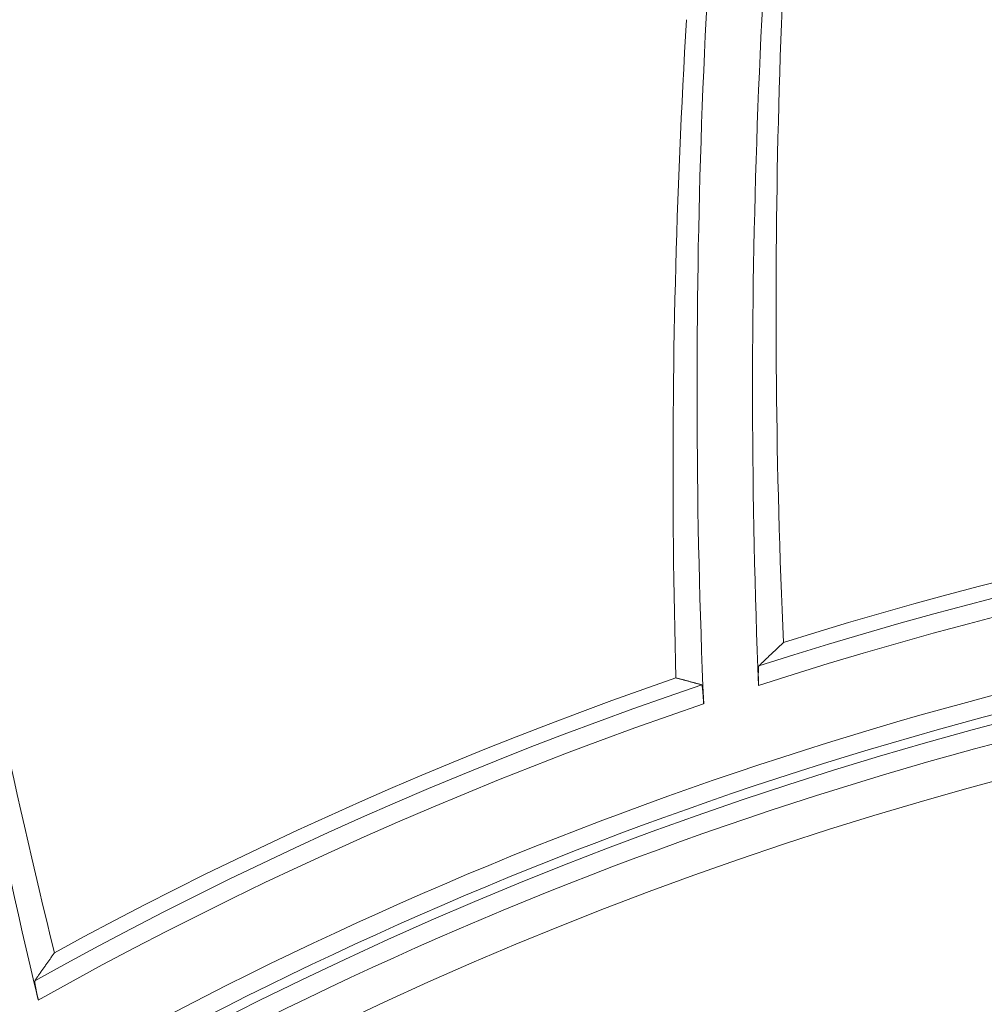
# Model space of a CAD drawing. Units: inches. Extents: x 71.4 to 79, y 49.66 to 59.34.
# Drawn here: x 72.55 to 72.65, y 57.06 to 57.16 of the extents above; entities that cross this region are included whole.
import ezdxf

# ---------------------------------------------------------------- set-up
doc = ezdxf.new("R2010")
doc.units = ezdxf.units.IN
doc.header["$MEASUREMENT"] = 0
doc.layers.add('Color-7-Line_Weight-5', color=7, linetype='Continuous', lineweight=5)

msp = doc.modelspace()

# ---------------------------------------------------------------- linework, layer by layer
at = {"layer": 'Color-7-Line_Weight-5', "linetype": 'Continuous'}
for p, q in [((72.624253, 57.098294), (72.625466, 57.099432)), ((72.622996, 57.095973), (72.622996, 57.09557)), ((72.551871, 57.066188), (72.551871, 57.066009))]:
    msp.add_line(p, q, dxfattribs=at)
for points in [[(72.623511, 57.164065), (72.623419, 57.162345), (72.623331, 57.160625), (72.623247, 57.158905), (72.623167, 57.157185), (72.623092, 57.155465), (72.62302, 57.153745), (72.622953, 57.152025), (72.62289, 57.150304), (72.622831, 57.148583), (72.622775, 57.146862), (72.622724, 57.145141), (72.622676, 57.14342), (72.622633, 57.141698), (72.622593, 57.139976), (72.622557, 57.138254), (72.622525, 57.136531), (72.622496, 57.134808), (72.622472, 57.133085), (72.62245, 57.131361), (72.622433, 57.129637)], [(72.624728, 57.131396), (72.624727, 57.132997), (72.62473, 57.134598), (72.624737, 57.136199), (72.624747, 57.137801), (72.624761, 57.139402), (72.624779, 57.141004), (72.6248, 57.142606), (72.624825, 57.144207), (72.624853, 57.145809), (72.624885, 57.147411), (72.62492, 57.149012), (72.624959, 57.150613), (72.625002, 57.152214), (72.625048, 57.153815), (72.625098, 57.155416), (72.625152, 57.157016), (72.625209, 57.158617), (72.625269, 57.160216), (72.625333, 57.161816), (72.625401, 57.163415)], [(72.617948, 57.162512), (72.61786, 57.160785), (72.617777, 57.159058), (72.617697, 57.157332), (72.617621, 57.155605), (72.61755, 57.153878), (72.617482, 57.152151), (72.617419, 57.150424), (72.61736, 57.148697), (72.617305, 57.14697), (72.617254, 57.145243), (72.617207, 57.143516), (72.617165, 57.141788), (72.617126, 57.140061), (72.617092, 57.138333), (72.617062, 57.136605), (72.617036, 57.134877), (72.617015, 57.133149), (72.616997, 57.131421), (72.616984, 57.129692), (72.616975, 57.127963)], [(72.614698, 57.128319), (72.614727, 57.129935), (72.614759, 57.131552), (72.614794, 57.133168), (72.614833, 57.134785), (72.614875, 57.136401), (72.614921, 57.138018), (72.61497, 57.139634), (72.615023, 57.141251), (72.615079, 57.142867), (72.615138, 57.144483), (72.615201, 57.146099), (72.615267, 57.147715), (72.615337, 57.149331), (72.615411, 57.150946), (72.615488, 57.152562), (72.615568, 57.154177), (72.615652, 57.155792), (72.61574, 57.157407), (72.615831, 57.159022), (72.615926, 57.160636)], [(72.625461, 57.099437), (72.625391, 57.101033), (72.625325, 57.10263), (72.625262, 57.104226), (72.625202, 57.105823), (72.625146, 57.10742), (72.625094, 57.109016), (72.625045, 57.110613), (72.625, 57.11221), (72.624959, 57.113808), (72.62492, 57.115405), (72.624886, 57.117003), (72.624854, 57.118601), (72.624826, 57.120199), (72.624802, 57.121797), (72.624781, 57.123396), (72.624764, 57.124995), (72.62475, 57.126595), (72.624739, 57.128195), (72.624732, 57.129795), (72.624728, 57.131396)], [(72.622433, 57.129637), (72.622424, 57.127915), (72.622418, 57.126193), (72.622417, 57.124471), (72.62242, 57.122749), (72.622427, 57.121027), (72.622438, 57.119305), (72.622453, 57.117583), (72.622471, 57.115861), (72.622494, 57.114139), (72.622521, 57.112417), (72.622551, 57.110696), (72.622586, 57.108974), (72.622624, 57.107253), (72.622667, 57.105532), (72.622713, 57.103811), (72.622763, 57.10209), (72.622817, 57.100369), (72.622875, 57.098649), (72.622936, 57.096929), (72.623002, 57.095209)], [(72.614893, 57.095955), (72.61485, 57.097574), (72.61481, 57.099193), (72.614774, 57.100812), (72.614742, 57.102431), (72.614713, 57.104049), (72.614688, 57.105668), (72.614666, 57.107287), (72.614648, 57.108905), (72.614633, 57.110524), (72.614622, 57.112142), (72.614614, 57.113761), (72.61461, 57.115379), (72.614609, 57.116997), (72.614611, 57.118615), (72.614617, 57.120233), (72.614627, 57.12185), (72.61464, 57.123468), (72.614656, 57.125085), (72.614675, 57.126702), (72.614698, 57.128319)], [(72.616975, 57.127963), (72.616968, 57.126234), (72.616965, 57.124506), (72.616966, 57.122778), (72.616972, 57.121049), (72.616981, 57.119321), (72.616994, 57.117594), (72.617012, 57.115866), (72.617034, 57.114138), (72.617059, 57.112411), (72.617089, 57.110684), (72.617123, 57.108957), (72.617162, 57.10723), (72.617204, 57.105503), (72.617251, 57.103776), (72.617302, 57.102049), (72.617357, 57.100322), (72.617416, 57.098595), (72.617479, 57.096869), (72.617547, 57.095142), (72.617619, 57.093415)], [(72.690656, 57.114021), (72.687342, 57.113554), (72.684033, 57.113059), (72.680728, 57.112536), (72.677429, 57.111985), (72.674134, 57.111406), (72.670845, 57.1108), (72.667562, 57.110167), (72.664284, 57.109505), (72.661012, 57.108816), (72.657746, 57.1081), (72.654486, 57.107356), (72.651232, 57.106584), (72.647985, 57.105785), (72.644745, 57.104959), (72.641511, 57.104105), (72.638285, 57.103224), (72.635065, 57.102316), (72.631853, 57.10138), (72.628649, 57.100417), (72.625452, 57.099427)], [(72.693002, 57.11286), (72.689441, 57.112377), (72.685886, 57.111861), (72.682337, 57.111314), (72.678794, 57.110734), (72.675256, 57.110122), (72.671725, 57.109478), (72.6682, 57.108802), (72.664682, 57.108094), (72.661171, 57.107354), (72.657666, 57.106582), (72.654169, 57.105779), (72.650678, 57.104944), (72.647196, 57.104077), (72.64372, 57.103179), (72.640253, 57.102249), (72.636793, 57.101287), (72.633342, 57.100294), (72.629899, 57.09927), (72.626464, 57.098214), (72.623038, 57.097127)], [(72.692818, 57.110999), (72.689264, 57.110513), (72.685716, 57.109995), (72.682173, 57.109445), (72.678637, 57.108862), (72.675106, 57.108247), (72.671582, 57.1076), (72.668064, 57.106921), (72.664553, 57.10621), (72.661049, 57.105467), (72.657551, 57.104692), (72.654061, 57.103885), (72.650578, 57.103046), (72.647103, 57.102176), (72.643636, 57.101275), (72.640176, 57.100342), (72.636725, 57.099377), (72.633281, 57.098381), (72.629847, 57.097354), (72.626421, 57.096296), (72.623003, 57.095207)], [(72.553798, 57.068928), (72.553418, 57.07048), (72.553041, 57.072033), (72.552668, 57.073586), (72.552298, 57.07514), (72.551931, 57.076695), (72.551568, 57.07825), (72.551208, 57.079806), (72.550852, 57.081364), (72.550499, 57.082922), (72.550149, 57.084481), (72.549803, 57.08604), (72.54946, 57.087601), (72.54912, 57.089163), (72.548784, 57.090725), (72.548451, 57.092289), (72.548122, 57.093854), (72.547795, 57.095419), (72.547473, 57.096986), (72.547153, 57.098554), (72.546837, 57.100123)], [(72.544945, 57.097971), (72.545273, 57.096278), (72.545604, 57.094586), (72.545939, 57.092896), (72.546278, 57.091206), (72.546621, 57.089517), (72.546967, 57.087829), (72.547318, 57.086142), (72.547672, 57.084455), (72.54803, 57.08277), (72.548392, 57.081085), (72.548757, 57.079402), (72.549127, 57.077719), (72.5495, 57.076038), (72.549877, 57.074357), (72.550258, 57.072677), (72.550643, 57.070998), (72.551031, 57.06932), (72.551424, 57.067642), (72.55182, 57.065966), (72.55222, 57.064291)], [(72.623041, 57.097126), (72.623101, 57.097185), (72.623161, 57.097243), (72.623222, 57.097301), (72.623282, 57.097359), (72.623342, 57.097416), (72.623402, 57.097474), (72.623461, 57.097531), (72.623521, 57.097589), (72.623581, 57.097647), (72.623641, 57.097704), (72.623701, 57.097762), (72.623762, 57.09782), (72.623822, 57.097879), (72.623883, 57.097937), (72.623944, 57.097996), (72.624005, 57.098055), (72.624066, 57.098114), (72.624128, 57.098174), (72.62419, 57.098234), (72.624253, 57.098294)], [(72.623011, 57.096961), (72.623009, 57.096945), (72.623007, 57.096929), (72.623005, 57.096912), (72.623003, 57.096895), (72.623002, 57.096877), (72.623001, 57.096859), (72.623, 57.09684), (72.622999, 57.09682), (72.622998, 57.0968), (72.622998, 57.09678), (72.622997, 57.096759), (72.622997, 57.096737), (72.622996, 57.096715), (72.622996, 57.096692), (72.622996, 57.096669), (72.622996, 57.096645), (72.622996, 57.09662), (72.622996, 57.096595), (72.622996, 57.096569), (72.622996, 57.096543)], [(72.623041, 57.097126), (72.623038, 57.097124), (72.623036, 57.097121), (72.623034, 57.097117), (72.623032, 57.097112), (72.62303, 57.097107), (72.623028, 57.097101), (72.623026, 57.097095), (72.623024, 57.097088), (72.623022, 57.09708), (72.62302, 57.097072), (72.623018, 57.097063), (72.623017, 57.097054), (72.623016, 57.097044), (72.623014, 57.097034), (72.623013, 57.097023), (72.623012, 57.097012), (72.623012, 57.097), (72.623011, 57.096987), (72.623011, 57.096974), (72.623011, 57.096961)], [(72.614893, 57.095955), (72.611734, 57.094851), (72.608586, 57.09372), (72.605447, 57.092563), (72.602319, 57.091379), (72.599201, 57.09017), (72.596094, 57.088934), (72.592998, 57.087672), (72.589912, 57.086385), (72.586838, 57.085071), (72.583775, 57.083732), (72.580723, 57.082367), (72.577682, 57.080976), (72.574654, 57.07956), (72.571637, 57.078118), (72.568632, 57.076651), (72.565639, 57.075158), (72.562658, 57.07364), (72.559689, 57.072098), (72.556733, 57.07053), (72.55379, 57.068937)], [(72.616153, 57.095616), (72.616091, 57.095632), (72.616028, 57.095648), (72.615965, 57.095664), (72.615902, 57.09568), (72.615839, 57.095697), (72.615776, 57.095713), (72.615713, 57.09573), (72.615651, 57.095747), (72.615588, 57.095764), (72.615525, 57.09578), (72.615462, 57.095797), (72.615399, 57.095814), (72.615336, 57.095831), (72.615273, 57.095847), (72.61521, 57.095864), (72.615148, 57.095881), (72.615085, 57.095897), (72.615022, 57.095913), (72.614959, 57.095929), (72.614896, 57.095945)], [(72.622996, 57.096543), (72.622994, 57.09652), (72.622992, 57.096496), (72.62299, 57.096472), (72.622989, 57.096448), (72.622987, 57.096422), (72.622986, 57.096396), (72.622986, 57.09637), (72.622985, 57.096342), (72.622985, 57.096315), (72.622985, 57.096286), (72.622985, 57.096257), (72.622985, 57.096228), (72.622986, 57.096198), (72.622986, 57.096167), (72.622987, 57.096136), (72.622989, 57.096105), (72.62299, 57.096073), (72.622992, 57.09604), (72.622994, 57.096007), (72.622996, 57.095973)], [(72.617426, 57.095272), (72.61403, 57.094104), (72.610645, 57.092906), (72.607271, 57.091677), (72.603909, 57.090418), (72.600559, 57.089128), (72.597221, 57.087807), (72.593895, 57.086456), (72.590582, 57.085075), (72.587281, 57.083664), (72.583993, 57.082223), (72.580718, 57.080752), (72.577456, 57.079251), (72.574208, 57.077721), (72.570973, 57.076161), (72.567752, 57.074571), (72.564545, 57.072953), (72.561353, 57.071305), (72.558174, 57.069628), (72.555011, 57.067922), (72.551862, 57.066187)], [(72.617426, 57.095272), (72.617363, 57.09529), (72.6173, 57.095307), (72.617237, 57.095325), (72.617174, 57.095342), (72.617111, 57.095359), (72.617048, 57.095376), (72.616985, 57.095393), (72.616922, 57.09541), (72.616859, 57.095427), (72.616795, 57.095444), (72.616732, 57.095461), (72.616668, 57.095477), (72.616604, 57.095494), (72.616541, 57.095511), (72.616476, 57.095528), (72.616412, 57.095546), (72.616348, 57.095563), (72.616283, 57.095581), (72.616218, 57.095598), (72.616153, 57.095616)], [(72.617475, 57.095117), (72.617473, 57.095124), (72.617471, 57.095131), (72.617469, 57.095138), (72.617468, 57.095144), (72.617466, 57.095151), (72.617465, 57.095157), (72.617464, 57.095164), (72.617462, 57.09517), (72.617461, 57.095177), (72.61746, 57.095183), (72.617459, 57.095189), (72.617458, 57.095195), (72.617457, 57.095201), (72.617455, 57.095206), (72.617454, 57.095212), (72.617453, 57.095217), (72.617451, 57.095223), (72.617449, 57.095228), (72.617447, 57.095232), (72.617445, 57.095237)], [(72.61752, 57.094743), (72.617518, 57.094765), (72.617516, 57.094787), (72.617513, 57.094809), (72.617511, 57.094831), (72.617509, 57.094852), (72.617507, 57.094873), (72.617504, 57.094893), (72.617502, 57.094914), (72.6175, 57.094933), (72.617498, 57.094953), (72.617495, 57.094972), (72.617493, 57.09499), (72.617491, 57.095008), (72.617489, 57.095025), (72.617486, 57.095042), (72.617484, 57.095058), (72.617482, 57.095074), (72.61748, 57.095089), (72.617477, 57.095104), (72.617475, 57.095117)], [(72.622996, 57.09557), (72.622996, 57.095552), (72.622996, 57.095534), (72.622997, 57.095516), (72.622997, 57.095498), (72.622998, 57.09548), (72.622999, 57.095462), (72.623, 57.095444), (72.623001, 57.095426), (72.623002, 57.095408), (72.623003, 57.09539), (72.623004, 57.095372), (72.623005, 57.095354), (72.623006, 57.095336), (72.623007, 57.095318), (72.623008, 57.0953), (72.623009, 57.095282), (72.62301, 57.095264), (72.62301, 57.095247), (72.623011, 57.095229), (72.623011, 57.095211)], [(72.617565, 57.094175), (72.617563, 57.094206), (72.617561, 57.094237), (72.617558, 57.094268), (72.617556, 57.094298), (72.617554, 57.094328), (72.617552, 57.094358), (72.617549, 57.094388), (72.617547, 57.094418), (72.617545, 57.094447), (72.617543, 57.094475), (72.61754, 57.094504), (72.617538, 57.094532), (72.617536, 57.09456), (72.617534, 57.094587), (72.617531, 57.094614), (72.617529, 57.094641), (72.617527, 57.094667), (72.617525, 57.094693), (72.617522, 57.094718), (72.61752, 57.094743)], [(72.617595, 57.09377), (72.617593, 57.093792), (72.617591, 57.093814), (72.617589, 57.093835), (72.617588, 57.093856), (72.617586, 57.093877), (72.617585, 57.093898), (72.617583, 57.093918), (72.617582, 57.093938), (72.617581, 57.093958), (72.61758, 57.093978), (72.617579, 57.093997), (72.617578, 57.094017), (72.617577, 57.094036), (72.617575, 57.094056), (72.617574, 57.094075), (72.617572, 57.094095), (72.617571, 57.094115), (72.617569, 57.094134), (72.617567, 57.094154), (72.617565, 57.094175)], [(72.61761, 57.093411), (72.614221, 57.092239), (72.610843, 57.091037), (72.607476, 57.089805), (72.604122, 57.088542), (72.60078, 57.087249), (72.597449, 57.085926), (72.594131, 57.084573), (72.590826, 57.08319), (72.587533, 57.081778), (72.584254, 57.080335), (72.580987, 57.078863), (72.577734, 57.077362), (72.574494, 57.075831), (72.571268, 57.07427), (72.568056, 57.072681), (72.564858, 57.071062), (72.561675, 57.069414), (72.558505, 57.067737), (72.555351, 57.066031), (72.552211, 57.064296)], [(72.61761, 57.093411), (72.61761, 57.093429), (72.617609, 57.093447), (72.617609, 57.093465), (72.617608, 57.093483), (72.617608, 57.093501), (72.617607, 57.093518), (72.617606, 57.093536), (72.617605, 57.093554), (72.617604, 57.093572), (72.617602, 57.09359), (72.617601, 57.093608), (72.6176, 57.093626), (72.617599, 57.093644), (72.617598, 57.093662), (72.617597, 57.09368), (72.617597, 57.093698), (72.617596, 57.093716), (72.617595, 57.093734), (72.617595, 57.093752), (72.617595, 57.09377)], [(72.552829, 57.067566), (72.552879, 57.067635), (72.552928, 57.067705), (72.552977, 57.067774), (72.553025, 57.067842), (72.553074, 57.067911), (72.553122, 57.06798), (72.553171, 57.068048), (72.553219, 57.068116), (72.553267, 57.068184), (72.553316, 57.068252), (72.553364, 57.06832), (72.553412, 57.068388), (72.553461, 57.068456), (72.553509, 57.068523), (72.553558, 57.068591), (72.553606, 57.068659), (72.553655, 57.068726), (72.553704, 57.068793), (72.553753, 57.068861), (72.553802, 57.068928)], [(72.551871, 57.066188), (72.551918, 57.066258), (72.551966, 57.066327), (72.552013, 57.066396), (72.55206, 57.066465), (72.552107, 57.066534), (72.552155, 57.066603), (72.552202, 57.066672), (72.552249, 57.06674), (72.552297, 57.066809), (72.552345, 57.066877), (72.552392, 57.066946), (72.55244, 57.067014), (72.552488, 57.067083), (72.552536, 57.067152), (72.552585, 57.06722), (72.552633, 57.067289), (72.552682, 57.067358), (72.552731, 57.067427), (72.55278, 57.067497), (72.552829, 57.067566)], [(72.551871, 57.066009), (72.551873, 57.065995), (72.551876, 57.065981), (72.551878, 57.065966), (72.55188, 57.06595), (72.551883, 57.065933), (72.551885, 57.065916), (72.551888, 57.065899), (72.55189, 57.065881), (72.551893, 57.065862), (72.551896, 57.065842), (72.551898, 57.065823), (72.551901, 57.065802), (72.551904, 57.065781), (72.551908, 57.06576), (72.551911, 57.065738), (72.551915, 57.065715), (72.551919, 57.065692), (72.551923, 57.065668), (72.551927, 57.065645), (72.551931, 57.06562)], [(72.551931, 57.06562), (72.551936, 57.065595), (72.55194, 57.06557), (72.551945, 57.065544), (72.551951, 57.065517), (72.551956, 57.065491), (72.551961, 57.065464), (72.551967, 57.065436), (72.551972, 57.065409), (72.551978, 57.06538), (72.551983, 57.065352), (72.551989, 57.065323), (72.551995, 57.065294), (72.552, 57.065265), (72.552006, 57.065235), (72.552011, 57.065205), (72.552016, 57.065175), (72.552022, 57.065144), (72.552026, 57.065113), (72.552031, 57.065082), (72.552036, 57.065051)], [(72.552036, 57.065051), (72.55204, 57.065033), (72.552045, 57.065015), (72.552049, 57.064996), (72.552054, 57.064977), (72.552058, 57.064958), (72.552063, 57.064939), (72.552067, 57.06492), (72.552072, 57.0649), (72.552076, 57.06488), (72.552081, 57.06486), (72.552085, 57.06484), (72.55209, 57.064819), (72.552094, 57.064799), (72.552099, 57.064778), (72.552103, 57.064757), (72.552108, 57.064735), (72.552112, 57.064713), (72.552117, 57.064692), (72.552121, 57.064669), (72.552126, 57.064647)], [(72.552126, 57.064647), (72.55213, 57.064631), (72.552135, 57.064615), (72.552139, 57.064598), (72.552144, 57.064581), (72.552148, 57.064564), (72.552153, 57.064546), (72.552157, 57.064529), (72.552162, 57.064511), (72.552166, 57.064493), (72.552171, 57.064475), (72.552175, 57.064457), (72.55218, 57.064439), (72.552184, 57.064421), (72.552189, 57.064404), (72.552193, 57.064386), (72.552198, 57.064369), (72.552202, 57.064352), (72.552207, 57.064335), (72.552211, 57.064319), (72.552216, 57.064303)]]:
    msp.add_lwpolyline(points, dxfattribs=at)
for points in [[(72.759441, 56.334049), (72.759441, 56.336366), (72.777553, 56.335169, 0.414214), (73.129702, 56.753419, 0.400783), (72.729225, 57.106684), (72.7293, 57.104851, 0.414229), (72.360017, 56.705163, 0.414), (72.759446, 56.335866)], [(72.744504, 56.333758, -0.389369), (72.359311, 56.687322, -0.414214), (72.711453, 57.105567)], [(72.407875, 56.900236), (72.407862, 56.899233), (72.406964, 56.899223, -0.123724), (72.531609, 57.037535, -0.414216), (73.061671, 56.933277)], [(73.055446, 56.937309), (73.054724, 56.93697, 0.414212), (72.527911, 57.030585, 0.114441), (72.413474, 56.903604)]]:
    msp.add_lwpolyline(points, format="xyb", dxfattribs=at)
for centre, radius in [((72.744511, 56.720371), 0.60171), ((72.744514, 56.720371), 0.600513), ((72.744496, 56.720371), 0.38376)]:
    msp.add_circle(centre, radius, dxfattribs=at)

doc.saveas('drawing.dxf')
